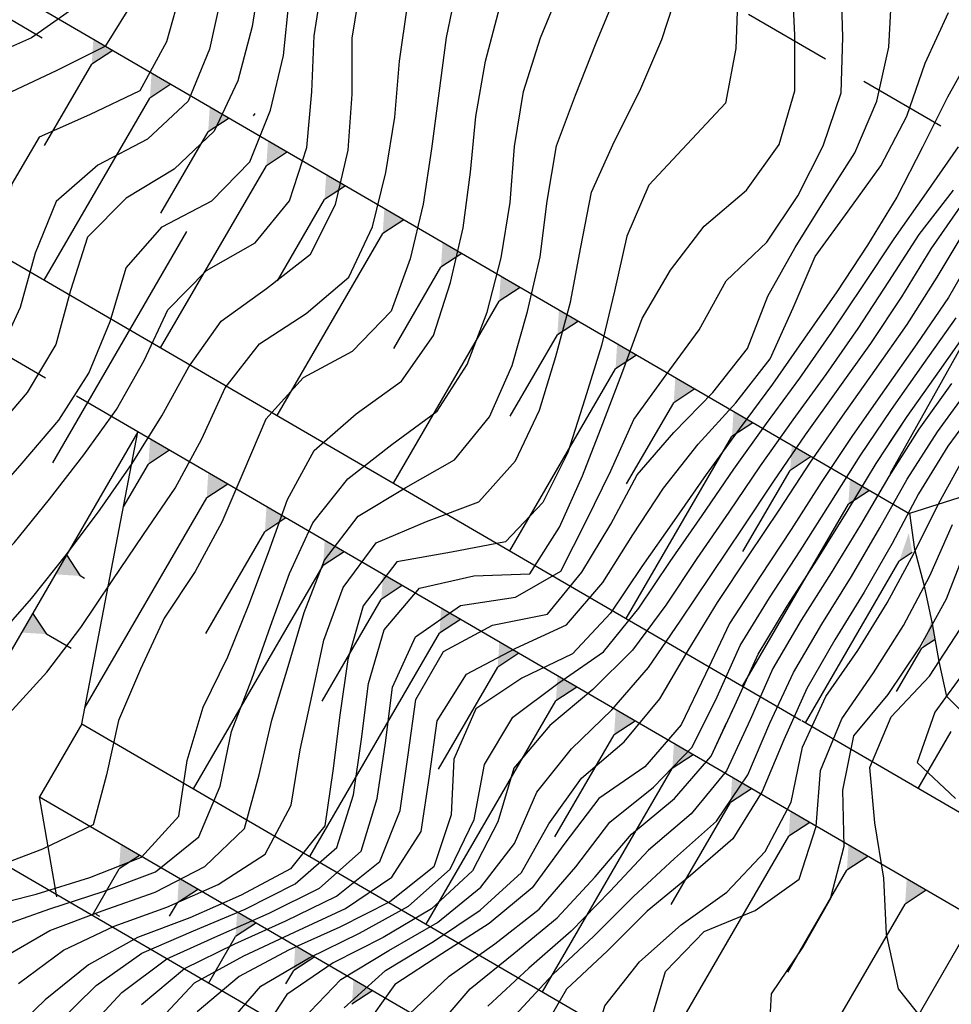
# Model space of a CAD drawing. Extents: x 234000 to 237017, y 8079320 to 8081400.
# Drawn here: x 235414 to 235447, y 8080319 to 8080354 of the extents above; entities that cross this region are included whole.
import ezdxf

# ---------------------------------------------------------------- set-up
doc = ezdxf.new("R2010")
doc.units = 0
for name, pattern in [('DASHDOT', [25.4, 12.7, -6.35, 0, -6.35]), ('DASHED2', [9.525, 6.35, -3.175]), ('DIVIDEX2', [2.5, 1, -0.5, 0, -0.5, 0, -0.5])]:
    doc.linetypes.add(name, pattern=pattern)
for name, color, linetype in [('CURVA_INTERMEDIARIA', 253, 'CONTINUOUS'), ('CURVA_MESTRA', 250, 'CONTINUOUS'), ('EIXO', 7, 'DASHDOT'), ('ESCAVACAO', 7, 'DIVIDEX2'), ('GER-TALUDES', 7, 'CONTINUOUS'), ('OBRAS', 7, 'CONTINUOUS')]:
    doc.layers.add(name, color=color, linetype=linetype)

msp = doc.modelspace()

# ---------------------------------------------------------------- linework, layer by layer
at = {"layer": 'CURVA_INTERMEDIARIA'}
for points in [[(235396.895, 8080321.908, 798), (235398.725, 8080322.713, 798), (235400.452, 8080323.721, 798), (235402.092, 8080324.865, 798), (235403.736, 8080326.005, 798), (235405.405, 8080327.106, 798), (235407.067, 8080328.218, 798), (235408.559, 8080329.537, 798), (235409.812, 8080331.092, 798), (235411.129, 8080332.592, 798), (235412.573, 8080333.973, 798), (235413.963, 8080335.411, 798), (235415.222, 8080336.965, 798), (235416.453, 8080338.541, 798), (235417.621, 8080340.163, 798), (235418.599, 8080341.905, 798), (235419.443, 8080343.714, 798), (235420.82, 8080345.11, 798), (235422.555, 8080346.101, 798), (235423.784, 8080347.595, 798), (235424.397, 8080349.489, 798), (235424.576, 8080351.477, 798), (235424.668, 8080353.474, 798), (235424.969, 8080355.451, 798)], [(235396.895, 8080321.908, 798), (235398.725, 8080322.713, 798), (235400.452, 8080323.721, 798), (235402.092, 8080324.865, 798), (235403.736, 8080326.005, 798), (235405.405, 8080327.106, 798), (235407.067, 8080328.218, 798), (235408.559, 8080329.537, 798), (235409.812, 8080331.092, 798), (235411.129, 8080332.592, 798), (235412.573, 8080333.973, 798), (235413.963, 8080335.411, 798), (235415.222, 8080336.965, 798), (235416.453, 8080338.541, 798), (235417.621, 8080340.163, 798), (235418.599, 8080341.905, 798), (235419.443, 8080343.714, 798), (235420.82, 8080345.11, 798), (235422.555, 8080346.101, 798), (235423.784, 8080347.595, 798), (235424.397, 8080349.489, 798), (235424.576, 8080351.477, 798), (235424.668, 8080353.474, 798), (235424.969, 8080355.451, 798)], [(235413.261, 8080331.929, 797), (235414.59, 8080333.422, 797), (235415.833, 8080334.989, 797), (235417.029, 8080336.592, 797), (235418.17, 8080338.234, 797), (235419.227, 8080339.93, 797), (235420.191, 8080341.682, 797), (235421.35, 8080343.305, 797), (235422.959, 8080344.473, 797), (235424.53, 8080345.693, 797), (235425.42, 8080347.46, 797), (235425.881, 8080349.403, 797), (235426.017, 8080351.39, 797), (235426.019, 8080353.39, 797), (235426.334, 8080355.363, 797)], [(235413.261, 8080331.929, 797), (235414.59, 8080333.422, 797), (235415.833, 8080334.989, 797), (235417.029, 8080336.592, 797), (235418.17, 8080338.234, 797), (235419.227, 8080339.93, 797), (235420.191, 8080341.682, 797), (235421.35, 8080343.305, 797), (235422.959, 8080344.473, 797), (235424.53, 8080345.693, 797), (235425.42, 8080347.46, 797), (235425.881, 8080349.403, 797), (235426.017, 8080351.39, 797), (235426.019, 8080353.39, 797), (235426.334, 8080355.363, 797)], [(235415.463, 8080318.237, 789), (235416.891, 8080319.634, 789), (235418.52, 8080320.789, 789), (235420.356, 8080321.579, 789), (235422.199, 8080322.356, 789), (235423.982, 8080323.261, 789), (235425.476, 8080324.555, 789), (235426.07, 8080326.428, 789), (235426.349, 8080328.409, 789), (235426.603, 8080330.393, 789), (235427.156, 8080332.304, 789), (235428.424, 8080333.79, 789), (235430.355, 8080334.238, 789), (235432.351, 8080334.302, 789), (235433.406, 8080335.972, 789), (235434.235, 8080337.792, 789), (235434.954, 8080339.657, 789), (235435.667, 8080341.525, 789), (235436.357, 8080343.398, 789), (235437.371, 8080345.122, 789), (235438.567, 8080346.689, 789), (235440.081, 8080347.98, 789), (235441.238, 8080349.602, 789), (235441.801, 8080351.509, 789), (235441.8, 8080353.499, 789), (235441.7, 8080355.496, 789)], [(235415.463, 8080318.237, 789), (235416.891, 8080319.634, 789), (235418.52, 8080320.789, 789), (235420.356, 8080321.579, 789), (235422.199, 8080322.356, 789), (235423.982, 8080323.261, 789), (235425.476, 8080324.555, 789), (235426.07, 8080326.428, 789), (235426.349, 8080328.409, 789), (235426.603, 8080330.393, 789), (235427.156, 8080332.304, 789), (235428.424, 8080333.79, 789), (235430.355, 8080334.238, 789), (235432.351, 8080334.302, 789), (235433.406, 8080335.972, 789), (235434.235, 8080337.792, 789), (235434.954, 8080339.657, 789), (235435.667, 8080341.525, 789), (235436.357, 8080343.398, 789), (235437.371, 8080345.122, 789), (235438.567, 8080346.689, 789), (235440.081, 8080347.98, 789), (235441.238, 8080349.602, 789), (235441.801, 8080351.509, 789), (235441.8, 8080353.499, 789), (235441.7, 8080355.496, 789)], [(235416.449, 8080317.928, 788), (235417.812, 8080319.386, 788), (235419.409, 8080320.579, 788), (235421.229, 8080321.407, 788), (235423.062, 8080322.207, 788), (235424.848, 8080323.106, 788), (235426.34, 8080324.416, 788), (235426.914, 8080326.301, 788), (235427.208, 8080328.279, 788), (235427.461, 8080330.262, 788), (235428.279, 8080332.061, 788), (235429.877, 8080333.179, 788), (235431.842, 8080333.468, 788), (235433.457, 8080334.4, 788), (235434.36, 8080336.183, 788), (235435.244, 8080337.977, 788), (235436.055, 8080339.804, 788), (235437.217, 8080341.391, 788), (235438.394, 8080343, 788), (235439.351, 8080344.748, 788), (235440.806, 8080346.119, 788), (235441.912, 8080347.776, 788), (235442.81, 8080349.558, 788), (235443.458, 8080351.438, 788), (235443.508, 8080353.424, 788), (235443.45, 8080355.421, 788)], [(235416.449, 8080317.928, 788), (235417.812, 8080319.386, 788), (235419.409, 8080320.579, 788), (235421.229, 8080321.407, 788), (235423.062, 8080322.207, 788), (235424.848, 8080323.106, 788), (235426.34, 8080324.416, 788), (235426.914, 8080326.301, 788), (235427.208, 8080328.279, 788), (235427.461, 8080330.262, 788), (235428.279, 8080332.061, 788), (235429.877, 8080333.179, 788), (235431.842, 8080333.468, 788), (235433.457, 8080334.4, 788), (235434.36, 8080336.183, 788), (235435.244, 8080337.977, 788), (235436.055, 8080339.804, 788), (235437.217, 8080341.391, 788), (235438.394, 8080343, 788), (235439.351, 8080344.748, 788), (235440.806, 8080346.119, 788), (235441.912, 8080347.776, 788), (235442.81, 8080349.558, 788), (235443.458, 8080351.438, 788), (235443.508, 8080353.424, 788), (235443.45, 8080355.421, 788)], [(235419.935, 8080355.176, 802), (235419.403, 8080353.257, 802), (235418.448, 8080351.518, 802), (235416.656, 8080350.658, 802), (235414.864, 8080349.858, 802), (235413.883, 8080348.204, 802), (235413.525, 8080346.236, 802), (235412.739, 8080344.4, 802), (235411.693, 8080342.709, 802), (235410.409, 8080341.177, 802), (235409.1, 8080339.666, 802), (235407.755, 8080338.19, 802), (235406.188, 8080336.952, 802), (235404.502, 8080335.876, 802), (235402.824, 8080334.789, 802), (235401.229, 8080333.583, 802), (235399.694, 8080332.302, 802), (235398.114, 8080331.08, 802), (235396.382, 8080330.091, 802)], [(235419.935, 8080355.176, 802), (235419.403, 8080353.257, 802), (235418.448, 8080351.518, 802), (235416.656, 8080350.658, 802), (235414.864, 8080349.858, 802), (235413.883, 8080348.204, 802), (235413.525, 8080346.236, 802), (235412.739, 8080344.4, 802), (235411.693, 8080342.709, 802), (235410.409, 8080341.177, 802), (235409.1, 8080339.666, 802), (235407.755, 8080338.19, 802), (235406.188, 8080336.952, 802), (235404.502, 8080335.876, 802), (235402.824, 8080334.789, 802), (235401.229, 8080333.583, 802), (235399.694, 8080332.302, 802), (235398.114, 8080331.08, 802), (235396.382, 8080330.091, 802)], [(235413.356, 8080321.701, 793), (235415.236, 8080322.37, 793), (235417.141, 8080322.981, 793), (235419.009, 8080323.683, 793), (235420.549, 8080324.933, 793), (235421.317, 8080326.736, 793), (235421.719, 8080328.688, 793), (235422.436, 8080330.554, 793), (235423.101, 8080332.44, 793), (235423.788, 8080334.318, 793), (235424.615, 8080336.122, 793), (235425.86, 8080337.686, 793), (235427.433, 8080338.913, 793), (235429.045, 8080340.095, 793), (235430.122, 8080341.76, 793), (235430.834, 8080343.626, 793), (235431.331, 8080345.563, 793), (235431.653, 8080347.532, 793), (235431.804, 8080349.526, 793), (235432.132, 8080351.496, 793), (235432.731, 8080353.402, 793), (235433.492, 8080355.251, 793)], [(235413.356, 8080321.701, 793), (235415.236, 8080322.37, 793), (235417.141, 8080322.981, 793), (235419.009, 8080323.683, 793), (235420.549, 8080324.933, 793), (235421.317, 8080326.736, 793), (235421.719, 8080328.688, 793), (235422.436, 8080330.554, 793), (235423.101, 8080332.44, 793), (235423.788, 8080334.318, 793), (235424.615, 8080336.122, 793), (235425.86, 8080337.686, 793), (235427.433, 8080338.913, 793), (235429.045, 8080340.095, 793), (235430.122, 8080341.76, 793), (235430.834, 8080343.626, 793), (235431.331, 8080345.563, 793), (235431.653, 8080347.532, 793), (235431.804, 8080349.526, 793), (235432.132, 8080351.496, 793), (235432.731, 8080353.402, 793), (235433.492, 8080355.251, 793)], [(235413.516, 8080320.594, 792), (235415.234, 8080321.598, 792), (235417.108, 8080322.295, 792), (235418.994, 8080322.96, 792), (235420.761, 8080323.873, 792), (235422.177, 8080325.229, 792), (235422.704, 8080327.146, 792), (235423.155, 8080329.09, 792), (235423.733, 8080331.005, 792), (235424.302, 8080332.921, 792), (235425.028, 8080334.785, 792), (235426.232, 8080336.363, 792), (235427.931, 8080337.383, 792), (235429.672, 8080338.366, 792), (235430.914, 8080339.902, 792), (235431.719, 8080341.73, 792), (235432.275, 8080343.651, 792), (235432.719, 8080345.599, 792), (235432.971, 8080347.583, 792), (235433.304, 8080349.554, 792), (235433.981, 8080351.358, 792), (235434.712, 8080353.219, 792), (235435.477, 8080355.067, 792)], [(235413.516, 8080320.594, 792), (235415.234, 8080321.598, 792), (235417.108, 8080322.295, 792), (235418.994, 8080322.96, 792), (235420.761, 8080323.873, 792), (235422.177, 8080325.229, 792), (235422.704, 8080327.146, 792), (235423.155, 8080329.09, 792), (235423.733, 8080331.005, 792), (235424.302, 8080332.921, 792), (235425.028, 8080334.785, 792), (235426.232, 8080336.363, 792), (235427.931, 8080337.383, 792), (235429.672, 8080338.366, 792), (235430.914, 8080339.902, 792), (235431.719, 8080341.73, 792), (235432.275, 8080343.651, 792), (235432.719, 8080345.599, 792), (235432.971, 8080347.583, 792), (235433.304, 8080349.554, 792), (235433.981, 8080351.358, 792), (235434.712, 8080353.219, 792), (235435.477, 8080355.067, 792)], [(235414.12, 8080319.71, 791), (235415.728, 8080320.889, 791), (235417.531, 8080321.746, 791), (235419.412, 8080322.428, 791), (235421.242, 8080323.229, 791), (235422.919, 8080324.309, 791), (235423.849, 8080326.062, 791), (235424.164, 8080328.032, 791), (235424.591, 8080329.986, 791), (235425.014, 8080331.94, 791), (235425.699, 8080333.813, 791), (235426.874, 8080335.409, 791), (235428.673, 8080336.172, 791), (235430.539, 8080336.869, 791), (235431.844, 8080338.333, 791), (235432.697, 8080340.137, 791), (235433.283, 8080342.048, 791), (235433.807, 8080343.978, 791), (235434.166, 8080345.944, 791), (235434.549, 8080347.907, 791), (235435.371, 8080349.726, 791), (235436.269, 8080351.511, 791), (235437.059, 8080353.344, 791), (235437.674, 8080355.246, 791)], [(235414.12, 8080319.71, 791), (235415.728, 8080320.889, 791), (235417.531, 8080321.746, 791), (235419.412, 8080322.428, 791), (235421.242, 8080323.229, 791), (235422.919, 8080324.309, 791), (235423.849, 8080326.062, 791), (235424.164, 8080328.032, 791), (235424.591, 8080329.986, 791), (235425.014, 8080331.94, 791), (235425.699, 8080333.813, 791), (235426.874, 8080335.409, 791), (235428.673, 8080336.172, 791), (235430.539, 8080336.869, 791), (235431.844, 8080338.333, 791), (235432.697, 8080340.137, 791), (235433.283, 8080342.048, 791), (235433.807, 8080343.978, 791), (235434.166, 8080345.944, 791), (235434.549, 8080347.907, 791), (235435.371, 8080349.726, 791), (235436.269, 8080351.511, 791), (235437.059, 8080353.344, 791), (235437.674, 8080355.246, 791)], [(235418.513, 8080318.955, 787), (235420.037, 8080320.237, 787), (235421.831, 8080321.12, 787), (235423.657, 8080321.937, 787), (235425.454, 8080322.814, 787), (235427.009, 8080324.052, 787), (235427.735, 8080325.871, 787), (235428.014, 8080327.849, 787), (235428.286, 8080329.824, 787), (235429.272, 8080331.537, 787), (235431.023, 8080332.47, 787), (235432.98, 8080332.87, 787), (235434.202, 8080334.363, 787), (235435.243, 8080336.069, 787), (235436.175, 8080337.837, 787), (235437.485, 8080339.339, 787), (235438.882, 8080340.77, 787), (235440.107, 8080342.333, 787), (235440.833, 8080344.195, 787), (235441.809, 8080345.929, 787), (235442.869, 8080347.625, 787), (235443.945, 8080349.31, 787), (235444.718, 8080351.143, 787), (235445.15, 8080353.075, 787), (235445.257, 8080355.07, 787)], [(235418.513, 8080318.955, 787), (235420.037, 8080320.237, 787), (235421.831, 8080321.12, 787), (235423.657, 8080321.937, 787), (235425.454, 8080322.814, 787), (235427.009, 8080324.052, 787), (235427.735, 8080325.871, 787), (235428.014, 8080327.849, 787), (235428.286, 8080329.824, 787), (235429.272, 8080331.537, 787), (235431.023, 8080332.47, 787), (235432.98, 8080332.87, 787), (235434.202, 8080334.363, 787), (235435.243, 8080336.069, 787), (235436.175, 8080337.837, 787), (235437.485, 8080339.339, 787), (235438.882, 8080340.77, 787), (235440.107, 8080342.333, 787), (235440.833, 8080344.195, 787), (235441.809, 8080345.929, 787), (235442.869, 8080347.625, 787), (235443.945, 8080349.31, 787), (235444.718, 8080351.143, 787), (235445.15, 8080353.075, 787), (235445.257, 8080355.07, 787)], [(235395.737, 8080331.421, 803), (235397.457, 8080332.423, 803), (235398.95, 8080333.753, 803), (235400.434, 8080335.093, 803), (235402.093, 8080336.209, 803), (235403.778, 8080337.285, 803), (235405.398, 8080338.457, 803), (235406.892, 8080339.779, 803), (235408.227, 8080341.268, 803), (235409.609, 8080342.709, 803), (235410.974, 8080344.169, 803), (235412.057, 8080345.846, 803), (235412.394, 8080347.78, 803), (235412.69, 8080349.724, 803), (235413.686, 8080351.395, 803), (235415.481, 8080352.242, 803), (235417.237, 8080353.123, 803), (235418.265, 8080354.794, 803)], [(235395.737, 8080331.421, 803), (235397.457, 8080332.423, 803), (235398.95, 8080333.753, 803), (235400.434, 8080335.093, 803), (235402.093, 8080336.209, 803), (235403.778, 8080337.285, 803), (235405.398, 8080338.457, 803), (235406.892, 8080339.779, 803), (235408.227, 8080341.268, 803), (235409.609, 8080342.709, 803), (235410.974, 8080344.169, 803), (235412.057, 8080345.846, 803), (235412.394, 8080347.78, 803), (235412.69, 8080349.724, 803), (235413.686, 8080351.395, 803), (235415.481, 8080352.242, 803), (235417.237, 8080353.123, 803), (235418.265, 8080354.794, 803)], [(235395.788, 8080323.158, 799), (235397.556, 8080324.09, 799), (235399.198, 8080325.232, 799), (235400.838, 8080326.376, 799), (235402.502, 8080327.485, 799), (235404.13, 8080328.645, 799), (235405.665, 8080329.926, 799), (235407.042, 8080331.375, 799), (235408.454, 8080332.789, 799), (235410.008, 8080334.042, 799), (235411.541, 8080335.322, 799), (235412.94, 8080336.75, 799), (235414.259, 8080338.252, 799), (235415.556, 8080339.775, 799), (235416.636, 8080341.453, 799), (235417.385, 8080343.297, 799), (235417.966, 8080345.204, 799), (235419.242, 8080346.671, 799), (235421.013, 8080347.6, 799), (235422.371, 8080348.981, 799), (235423.106, 8080350.824, 799), (235423.57, 8080352.769, 799), (235423.772, 8080354.752, 799)], [(235395.788, 8080323.158, 799), (235397.556, 8080324.09, 799), (235399.198, 8080325.232, 799), (235400.838, 8080326.376, 799), (235402.502, 8080327.485, 799), (235404.13, 8080328.645, 799), (235405.665, 8080329.926, 799), (235407.042, 8080331.375, 799), (235408.454, 8080332.789, 799), (235410.008, 8080334.042, 799), (235411.541, 8080335.322, 799), (235412.94, 8080336.75, 799), (235414.259, 8080338.252, 799), (235415.556, 8080339.775, 799), (235416.636, 8080341.453, 799), (235417.385, 8080343.297, 799), (235417.966, 8080345.204, 799), (235419.242, 8080346.671, 799), (235421.013, 8080347.6, 799), (235422.371, 8080348.981, 799), (235423.106, 8080350.824, 799), (235423.57, 8080352.769, 799), (235423.772, 8080354.752, 799)], [(235421.356, 8080354.944, 801), (235420.927, 8080352.994, 801), (235420.169, 8080351.149, 801), (235418.718, 8080349.791, 801), (235416.956, 8080348.868, 801), (235415.464, 8080347.574, 801), (235414.717, 8080345.725, 801), (235414.18, 8080343.799, 801), (235413.341, 8080341.989, 801), (235412.06, 8080340.454, 801), (235410.742, 8080338.949, 801), (235409.428, 8080337.445, 801), (235407.835, 8080336.235, 801), (235406.163, 8080335.138, 801), (235404.501, 8080334.028, 801), (235402.906, 8080332.824, 801), (235401.404, 8080331.503, 801), (235399.82, 8080330.282, 801), (235398.148, 8080329.189, 801), (235396.379, 8080328.263, 801)], [(235421.356, 8080354.944, 801), (235420.927, 8080352.994, 801), (235420.169, 8080351.149, 801), (235418.718, 8080349.791, 801), (235416.956, 8080348.868, 801), (235415.464, 8080347.574, 801), (235414.717, 8080345.725, 801), (235414.18, 8080343.799, 801), (235413.341, 8080341.989, 801), (235412.06, 8080340.454, 801), (235410.742, 8080338.949, 801), (235409.428, 8080337.445, 801), (235407.835, 8080336.235, 801), (235406.163, 8080335.138, 801), (235404.501, 8080334.028, 801), (235402.906, 8080332.824, 801), (235401.404, 8080331.503, 801), (235399.82, 8080330.282, 801), (235398.148, 8080329.189, 801), (235396.379, 8080328.263, 801)], [(235416.18, 8080354.518, 804), (235414.588, 8080353.398, 804), (235412.758, 8080352.592, 804), (235412.03, 8080350.805, 804), (235411.443, 8080348.893, 804), (235410.875, 8080346.976, 804), (235409.974, 8080345.207, 804), (235408.563, 8080343.807, 804), (235407.105, 8080342.44, 804), (235405.717, 8080341, 804), (235404.208, 8080339.696, 804), (235402.58, 8080338.537, 804), (235400.866, 8080337.509, 804), (235399.207, 8080336.395, 804), (235397.74, 8080335.04, 804), (235396.226, 8080333.736, 804)], [(235408.497, 8080318.404, 794), (235409.825, 8080319.898, 794), (235411.179, 8080321.37, 794), (235412.813, 8080322.402, 794), (235414.751, 8080322.889, 794), (235416.66, 8080323.485, 794), (235418.511, 8080324.211, 794), (235419.833, 8080325.674, 794), (235420.137, 8080327.65, 794), (235420.704, 8080329.548, 794), (235421.583, 8080331.343, 794), (235422.33, 8080333.199, 794), (235423.041, 8080335.067, 794), (235423.707, 8080336.953, 794), (235424.659, 8080338.698, 794), (235426.163, 8080340.003, 794), (235427.773, 8080341.164, 794), (235428.916, 8080342.79, 794), (235429.526, 8080344.683, 794), (235429.972, 8080346.633, 794), (235430.243, 8080348.612, 794), (235430.428, 8080350.603, 794), (235430.767, 8080352.573, 794), (235431.284, 8080354.502, 794)], [(235408.497, 8080318.404, 794), (235409.825, 8080319.898, 794), (235411.179, 8080321.37, 794), (235412.813, 8080322.402, 794), (235414.751, 8080322.889, 794), (235416.66, 8080323.485, 794), (235418.511, 8080324.211, 794), (235419.833, 8080325.674, 794), (235420.137, 8080327.65, 794), (235420.704, 8080329.548, 794), (235421.583, 8080331.343, 794), (235422.33, 8080333.199, 794), (235423.041, 8080335.067, 794), (235423.707, 8080336.953, 794), (235424.659, 8080338.698, 794), (235426.163, 8080340.003, 794), (235427.773, 8080341.164, 794), (235428.916, 8080342.79, 794), (235429.526, 8080344.683, 794), (235429.972, 8080346.633, 794), (235430.243, 8080348.612, 794), (235430.428, 8080350.603, 794), (235430.767, 8080352.573, 794), (235431.284, 8080354.502, 794)], [(235413.788, 8080329.325, 796), (235415.135, 8080330.801, 796), (235416.343, 8080332.389, 796), (235417.457, 8080334.05, 796), (235418.579, 8080335.705, 796), (235419.705, 8080337.358, 796), (235420.654, 8080339.117, 796), (235421.492, 8080340.932, 796), (235422.709, 8080342.494, 796), (235424.383, 8080343.58, 796), (235425.905, 8080344.874, 796), (235426.745, 8080346.667, 796), (235427.216, 8080348.609, 796), (235427.544, 8080350.581, 796), (235427.709, 8080352.574, 796), (235427.992, 8080354.552, 796)], [(235413.788, 8080329.325, 796), (235415.135, 8080330.801, 796), (235416.343, 8080332.389, 796), (235417.457, 8080334.05, 796), (235418.579, 8080335.705, 796), (235419.705, 8080337.358, 796), (235420.654, 8080339.117, 796), (235421.492, 8080340.932, 796), (235422.709, 8080342.494, 796), (235424.383, 8080343.58, 796), (235425.905, 8080344.874, 796), (235426.745, 8080346.667, 796), (235427.216, 8080348.609, 796), (235427.544, 8080350.581, 796), (235427.709, 8080352.574, 796), (235427.992, 8080354.552, 796)], [(235419.036, 8080318.273, 786), (235420.399, 8080319.735, 786), (235422.156, 8080320.688, 786), (235423.965, 8080321.54, 786), (235425.78, 8080322.381, 786), (235427.432, 8080323.489, 786), (235428.478, 8080325.124, 786), (235428.78, 8080327.095, 786), (235429.047, 8080329.069, 786), (235430.096, 8080330.724, 786), (235431.856, 8080331.651, 786), (235433.658, 8080332.489, 786), (235434.955, 8080333.999, 786), (235436.025, 8080335.688, 786), (235437.114, 8080337.36, 786), (235438.357, 8080338.92, 786), (235439.701, 8080340.4, 786), (235440.923, 8080341.96, 786), (235441.743, 8080343.781, 786), (235442.529, 8080345.608, 786), (235443.699, 8080347.228, 786), (235444.869, 8080348.847, 786), (235445.796, 8080350.613, 786), (235446.445, 8080352.499, 786), (235447.273, 8080354.304, 786)], [(235419.036, 8080318.273, 786), (235420.399, 8080319.735, 786), (235422.156, 8080320.688, 786), (235423.965, 8080321.54, 786), (235425.78, 8080322.381, 786), (235427.432, 8080323.489, 786), (235428.478, 8080325.124, 786), (235428.78, 8080327.095, 786), (235429.047, 8080329.069, 786), (235430.096, 8080330.724, 786), (235431.856, 8080331.651, 786), (235433.658, 8080332.489, 786), (235434.955, 8080333.999, 786), (235436.025, 8080335.688, 786), (235437.114, 8080337.36, 786), (235438.357, 8080338.92, 786), (235439.701, 8080340.4, 786), (235440.923, 8080341.96, 786), (235441.743, 8080343.781, 786), (235442.529, 8080345.608, 786), (235443.699, 8080347.228, 786), (235444.869, 8080348.847, 786), (235445.796, 8080350.613, 786), (235446.445, 8080352.499, 786), (235447.273, 8080354.304, 786)], [(235421.462, 8080318.116, 784), (235422.759, 8080319.609, 784), (235424.483, 8080320.619, 784), (235426.278, 8080321.497, 784), (235428.027, 8080322.461, 784), (235429.513, 8080323.779, 784), (235430.368, 8080325.546, 784), (235430.735, 8080327.506, 784), (235431.748, 8080329.198, 784), (235433.348, 8080330.39, 784), (235434.983, 8080331.529, 784), (235436.243, 8080333.08, 784), (235437.352, 8080334.744, 784), (235438.494, 8080336.386, 784), (235439.628, 8080338.034, 784), (235440.794, 8080339.659, 784), (235441.977, 8080341.271, 784), (235443.121, 8080342.911, 784), (235444.236, 8080344.572, 784), (235445.336, 8080346.242, 784), (235446.489, 8080347.876, 784), (235447.631, 8080349.516, 784)], [(235421.462, 8080318.116, 784), (235422.759, 8080319.609, 784), (235424.483, 8080320.619, 784), (235426.278, 8080321.497, 784), (235428.027, 8080322.461, 784), (235429.513, 8080323.779, 784), (235430.368, 8080325.546, 784), (235430.735, 8080327.506, 784), (235431.748, 8080329.198, 784), (235433.348, 8080330.39, 784), (235434.983, 8080331.529, 784), (235436.243, 8080333.08, 784), (235437.352, 8080334.744, 784), (235438.494, 8080336.386, 784), (235439.628, 8080338.034, 784), (235440.794, 8080339.659, 784), (235441.977, 8080341.271, 784), (235443.121, 8080342.911, 784), (235444.236, 8080344.572, 784), (235445.336, 8080346.242, 784), (235446.489, 8080347.876, 784), (235447.631, 8080349.516, 784)], [(235447.45, 8080347.972, 783), (235446.224, 8080346.397, 783), (235445.134, 8080344.72, 783), (235444.046, 8080343.042, 783), (235442.9, 8080341.403, 783), (235441.724, 8080339.786, 783), (235440.565, 8080338.156, 783), (235439.445, 8080336.499, 783), (235438.309, 8080334.853, 783), (235437.203, 8080333.186, 783), (235436.016, 8080331.578, 783), (235434.599, 8080330.186, 783), (235433.068, 8080328.9, 783), (235431.787, 8080327.375, 783), (235431.21, 8080325.464, 783), (235430.305, 8080323.715, 783), (235428.842, 8080322.361, 783), (235427.118, 8080321.35, 783), (235425.336, 8080320.443, 783), (235423.69, 8080319.316, 783), (235422.602, 8080317.667, 783)], [(235447.45, 8080347.972, 783), (235446.224, 8080346.397, 783), (235445.134, 8080344.72, 783), (235444.046, 8080343.042, 783), (235442.9, 8080341.403, 783), (235441.724, 8080339.786, 783), (235440.565, 8080338.156, 783), (235439.445, 8080336.499, 783), (235438.309, 8080334.853, 783), (235437.203, 8080333.186, 783), (235436.016, 8080331.578, 783), (235434.599, 8080330.186, 783), (235433.068, 8080328.9, 783), (235431.787, 8080327.375, 783), (235431.21, 8080325.464, 783), (235430.305, 8080323.715, 783), (235428.842, 8080322.361, 783), (235427.118, 8080321.35, 783), (235425.336, 8080320.443, 783), (235423.69, 8080319.316, 783), (235422.602, 8080317.667, 783)], [(235424.247, 8080318.424, 782), (235425.614, 8080319.848, 782), (235427.327, 8080320.878, 782), (235429.06, 8080321.875, 782), (235430.604, 8080323.139, 782), (235431.811, 8080324.691, 782), (235432.603, 8080326.521, 782), (235433.84, 8080328.072, 782), (235435.277, 8080329.463, 782), (235436.589, 8080330.967, 782), (235437.718, 8080332.618, 782), (235438.826, 8080334.283, 782), (235439.944, 8080335.941, 782), (235441.053, 8080337.605, 782), (235442.181, 8080339.257, 782), (235443.347, 8080340.882, 782), (235444.504, 8080342.514, 782), (235445.618, 8080344.174, 782), (235446.659, 8080345.881, 782), (235447.804, 8080347.521, 782)], [(235424.247, 8080318.424, 782), (235425.614, 8080319.848, 782), (235427.327, 8080320.878, 782), (235429.06, 8080321.875, 782), (235430.604, 8080323.139, 782), (235431.811, 8080324.691, 782), (235432.603, 8080326.521, 782), (235433.84, 8080328.072, 782), (235435.277, 8080329.463, 782), (235436.589, 8080330.967, 782), (235437.718, 8080332.618, 782), (235438.826, 8080334.283, 782), (235439.944, 8080335.941, 782), (235441.053, 8080337.605, 782), (235442.181, 8080339.257, 782), (235443.347, 8080340.882, 782), (235444.504, 8080342.514, 782), (235445.618, 8080344.174, 782), (235446.659, 8080345.881, 782), (235447.804, 8080347.521, 782)], [(235425.736, 8080318.839, 781), (235427.208, 8080320.171, 781), (235428.922, 8080321.201, 781), (235430.581, 8080322.314, 781), (235432.051, 8080323.663, 781), (235433.035, 8080325.397, 781), (235434.198, 8080327.018, 781), (235435.715, 8080328.313, 781), (235436.988, 8080329.847, 781), (235438.001, 8080331.571, 781), (235439.045, 8080333.276, 781), (235440.147, 8080334.945, 781), (235441.264, 8080336.603, 781), (235442.359, 8080338.277, 781), (235443.497, 8080339.921, 781), (235444.653, 8080341.554, 781), (235445.808, 8080343.187, 781), (235446.878, 8080344.875, 781), (235447.905, 8080346.591, 781)], [(235425.736, 8080318.839, 781), (235427.208, 8080320.171, 781), (235428.922, 8080321.201, 781), (235430.581, 8080322.314, 781), (235432.051, 8080323.663, 781), (235433.035, 8080325.397, 781), (235434.198, 8080327.018, 781), (235435.715, 8080328.313, 781), (235436.988, 8080329.847, 781), (235438.001, 8080331.571, 781), (235439.045, 8080333.276, 781), (235440.147, 8080334.945, 781), (235441.264, 8080336.603, 781), (235442.359, 8080338.277, 781), (235443.497, 8080339.921, 781), (235444.653, 8080341.554, 781), (235445.808, 8080343.187, 781), (235446.878, 8080344.875, 781), (235447.905, 8080346.591, 781)], [(235445.206, 8080337.892, -3044.087), (235449.13, 8080344.891, 778)], [(235425.93, 8080313.181, 779), (235427.068, 8080314.82, 779), (235427.531, 8080316.739, 779), (235428.049, 8080318.616, 779), (235429.476, 8080319.966, 779), (235431.107, 8080321.124, 779), (235432.68, 8080322.359, 779), (235433.997, 8080323.861, 779), (235435.199, 8080325.454, 779), (235436.756, 8080326.701, 779), (235438.145, 8080328.132, 779), (235439.029, 8080329.923, 779), (235439.853, 8080331.745, 779), (235440.892, 8080333.453, 779), (235441.985, 8080335.127, 779), (235443.065, 8080336.811, 779), (235444.126, 8080338.506, 779), (235445.247, 8080340.162, 779), (235446.4, 8080341.796, 779), (235447.551, 8080343.431, 779)], [(235425.93, 8080313.181, 779), (235427.068, 8080314.82, 779), (235427.531, 8080316.739, 779), (235428.049, 8080318.616, 779), (235429.476, 8080319.966, 779), (235431.107, 8080321.124, 779), (235432.68, 8080322.359, 779), (235433.997, 8080323.861, 779), (235435.199, 8080325.454, 779), (235436.756, 8080326.701, 779), (235438.145, 8080328.132, 779), (235439.029, 8080329.923, 779), (235439.853, 8080331.745, 779), (235440.892, 8080333.453, 779), (235441.985, 8080335.127, 779), (235443.065, 8080336.811, 779), (235444.126, 8080338.506, 779), (235445.247, 8080340.162, 779), (235446.4, 8080341.796, 779), (235447.551, 8080343.431, 779)], [(235445.168, 8080338.946, 778), (235445.801, 8080339.905, 778), (235446.959, 8080341.536, 778), (235448.109, 8080343.172, 778), (235448.296, 8080343.487, 778)], [(235428.941, 8080318.018, 778), (235430.231, 8080319.52, 778), (235431.784, 8080320.774, 778), (235433.331, 8080322.04, 778), (235434.681, 8080323.512, 778), (235435.977, 8080325.029, 778), (235437.516, 8080326.302, 778), (235438.812, 8080327.809, 778), (235439.659, 8080329.617, 778), (235440.491, 8080331.435, 778), (235441.523, 8080333.148, 778), (235442.606, 8080334.829, 778), (235443.664, 8080336.526, 778), (235444.7, 8080338.237, 778), (235445.801, 8080339.905, 778), (235446.959, 8080341.536, 778), (235448.109, 8080343.172, 778)], [(235447.384, 8080341.088, 777), (235446.226, 8080339.458, 777), (235445.149, 8080337.774, 777), (235444.144, 8080336.045, 777), (235443.101, 8080334.339, 777), (235442.03, 8080332.649, 777), (235441.018, 8080330.925, 777), (235440.204, 8080329.099, 777), (235439.366, 8080327.286, 777), (235438.108, 8080325.747, 777), (235436.587, 8080324.451, 777), (235435.217, 8080322.997, 777), (235433.823, 8080321.565, 777), (235432.311, 8080320.257, 777), (235430.853, 8080318.9, 777)], [(235447.384, 8080341.088, 777), (235446.226, 8080339.458, 777), (235445.149, 8080337.774, 777), (235444.144, 8080336.045, 777), (235443.101, 8080334.339, 777), (235442.03, 8080332.649, 777), (235441.018, 8080330.925, 777), (235440.204, 8080329.099, 777), (235439.366, 8080327.286, 777), (235438.108, 8080325.747, 777), (235436.587, 8080324.451, 777), (235435.217, 8080322.997, 777), (235433.823, 8080321.565, 777), (235432.311, 8080320.257, 777), (235430.853, 8080318.9, 777)], [(235431.813, 8080318.563, 776), (235433.175, 8080320.026, 776), (235434.639, 8080321.388, 776), (235436.044, 8080322.811, 776), (235437.516, 8080324.163, 776), (235439.013, 8080325.486, 776), (235440.121, 8080327.14, 776), (235440.907, 8080328.977, 776), (235441.747, 8080330.79, 776), (235442.763, 8080332.512, 776), (235443.823, 8080334.208, 776), (235444.827, 8080335.937, 776), (235445.808, 8080337.681, 776), (235446.886, 8080339.364, 776), (235448.059, 8080340.983, 776)], [(235431.813, 8080318.563, 776), (235433.175, 8080320.026, 776), (235434.639, 8080321.388, 776), (235436.044, 8080322.811, 776), (235437.516, 8080324.163, 776), (235439.013, 8080325.486, 776), (235440.121, 8080327.14, 776), (235440.907, 8080328.977, 776), (235441.747, 8080330.79, 776), (235442.763, 8080332.512, 776), (235443.823, 8080334.208, 776), (235444.827, 8080335.937, 776), (235445.808, 8080337.681, 776), (235446.886, 8080339.364, 776), (235448.059, 8080340.983, 776)], [(235437.621, 8080299.786, 774), (235437.116, 8080301.661, 774), (235436.012, 8080303.275, 774), (235435.219, 8080305.104, 774), (235434.915, 8080307.064, 774), (235434.95, 8080309.063, 774), (235434.894, 8080311.06, 774), (235434.626, 8080313.041, 774), (235434.499, 8080315.034, 774), (235434.485, 8080317.032, 774), (235435.032, 8080318.91, 774), (235436.257, 8080320.472, 774), (235437.748, 8080321.798, 774), (235439.373, 8080322.963, 774), (235440.747, 8080324.405, 774), (235441.674, 8080326.166, 774), (235442.078, 8080328.125, 774), (235442.906, 8080329.928, 774), (235444.048, 8080331.566, 774), (235445.097, 8080333.268, 774), (235446.047, 8080335.027, 774), (235446.929, 8080336.822, 774), (235447.901, 8080338.567, 774)], [(235437.621, 8080299.786, 774), (235437.116, 8080301.661, 774), (235436.012, 8080303.275, 774), (235435.219, 8080305.104, 774), (235434.915, 8080307.064, 774), (235434.95, 8080309.063, 774), (235434.894, 8080311.06, 774), (235434.626, 8080313.041, 774), (235434.499, 8080315.034, 774), (235434.485, 8080317.032, 774), (235435.032, 8080318.91, 774), (235436.257, 8080320.472, 774), (235437.748, 8080321.798, 774), (235439.373, 8080322.963, 774), (235440.747, 8080324.405, 774), (235441.674, 8080326.166, 774), (235442.078, 8080328.125, 774), (235442.906, 8080329.928, 774), (235444.048, 8080331.566, 774), (235445.097, 8080333.268, 774), (235446.047, 8080335.027, 774), (235446.929, 8080336.822, 774), (235447.901, 8080338.567, 774)], [(235439.545, 8080329.373, 778), (235439.659, 8080329.617, 778), (235440.491, 8080331.435, 778), (235441.523, 8080333.148, 778), (235442.606, 8080334.829, 778), (235443.664, 8080336.526, 778), (235444.7, 8080338.237, 778), (235444.813, 8080338.409, 778)], [(235444.105, 8080300.493, 773), (235443.632, 8080302.435, 773), (235443.267, 8080304.401, 773), (235442.754, 8080306.328, 773), (235441.598, 8080307.93, 773), (235439.958, 8080309.038, 773), (235438.718, 8080310.587, 773), (235438.054, 8080312.474, 773), (235437.645, 8080314.429, 773), (235437.184, 8080316.373, 773), (235436.639, 8080318.286, 773), (235437.191, 8080320.128, 773), (235438.568, 8080321.559, 773), (235440.384, 8080322.306, 773), (235441.956, 8080323.423, 773), (235442.558, 8080325.304, 773), (235442.713, 8080327.291, 773), (235443.472, 8080329.134, 773), (235444.606, 8080330.779, 773), (235445.675, 8080332.468, 773), (235446.61, 8080334.235, 773), (235447.424, 8080336.062, 773)], [(235448.519, 8080303.479, 772), (235447.345, 8080305.098, 772), (235446.41, 8080306.851, 772), (235445.673, 8080308.71, 772), (235444.796, 8080310.505, 772), (235443.554, 8080312.073, 772), (235442.493, 8080313.768, 772), (235441.699, 8080315.602, 772), (235440.865, 8080317.417, 772), (235440.963, 8080319.343, 772), (235442.087, 8080320.983, 772), (235443.077, 8080322.717, 772), (235443.561, 8080324.6, 772), (235443.514, 8080326.596, 772), (235443.909, 8080328.536, 772), (235445.127, 8080330.006, 772), (235446.243, 8080331.665, 772), (235447.208, 8080333.413, 772), (235447.931, 8080335.278, 772)], [(235448.126, 8080316.523, 771), (235446.735, 8080317.954, 771), (235445.495, 8080319.521, 771), (235445.069, 8080321.468, 771), (235444.968, 8080323.465, 771), (235444.647, 8080325.433, 771), (235444.476, 8080327.398, 771), (235445.236, 8080329.213, 771), (235446.606, 8080330.657, 771), (235447.693, 8080332.329, 771)], [(235448.126, 8080316.523, 771), (235446.735, 8080317.954, 771), (235445.495, 8080319.521, 771), (235445.069, 8080321.468, 771), (235444.968, 8080323.465, 771), (235444.647, 8080325.433, 771), (235444.476, 8080327.398, 771), (235445.236, 8080329.213, 771), (235446.606, 8080330.657, 771), (235447.693, 8080332.329, 771)], [(235422.677, 8080299.451, 778), (235422.988, 8080301.427, 778), (235423.317, 8080303.4, 778), (235423.701, 8080305.361, 778), (235424.155, 8080307.309, 778), (235424.719, 8080309.221, 778), (235425.667, 8080310.982, 778), (235426.839, 8080312.589, 778), (235428.02, 8080314.19, 778), (235428.697, 8080316.045, 778), (235428.941, 8080318.018, 778), (235430.231, 8080319.52, 778), (235431.784, 8080320.774, 778), (235433.331, 8080322.04, 778), (235434.681, 8080323.512, 778), (235435.977, 8080325.029, 778), (235437.516, 8080326.302, 778), (235438.812, 8080327.809, 778), (235439.367, 8080328.993, 778)]]:
    msp.add_polyline3d(points, dxfattribs=at)
at = {"layer": 'CURVA_INTERMEDIARIA', "color": 253}
for points in [[(235416.18, 8080354.518, 804), (235414.588, 8080353.398, 804), (235412.758, 8080352.592, 804), (235412.03, 8080350.805, 804), (235411.443, 8080348.893, 804), (235410.875, 8080346.976, 804), (235409.974, 8080345.207, 804), (235408.563, 8080343.807, 804), (235407.105, 8080342.44, 804), (235405.717, 8080341, 804), (235404.208, 8080339.696, 804), (235402.58, 8080338.537, 804), (235400.866, 8080337.509, 804), (235399.207, 8080336.395, 804), (235397.74, 8080335.04, 804), (235396.226, 8080333.736, 804)], [(235444.105, 8080300.493, 773), (235443.632, 8080302.435, 773), (235443.267, 8080304.401, 773), (235442.754, 8080306.328, 773), (235441.598, 8080307.93, 773), (235439.958, 8080309.038, 773), (235438.718, 8080310.587, 773), (235438.054, 8080312.474, 773), (235437.645, 8080314.429, 773), (235437.184, 8080316.373, 773), (235436.639, 8080318.286, 773), (235437.191, 8080320.128, 773), (235438.568, 8080321.559, 773), (235440.384, 8080322.306, 773), (235441.956, 8080323.423, 773), (235442.558, 8080325.304, 773), (235442.713, 8080327.291, 773), (235443.472, 8080329.134, 773), (235444.606, 8080330.779, 773), (235445.675, 8080332.468, 773), (235446.61, 8080334.235, 773), (235447.424, 8080336.062, 773)], [(235448.519, 8080303.479, 772), (235447.345, 8080305.098, 772), (235446.41, 8080306.851, 772), (235445.673, 8080308.71, 772), (235444.796, 8080310.505, 772), (235443.554, 8080312.073, 772), (235442.493, 8080313.768, 772), (235441.699, 8080315.602, 772), (235440.865, 8080317.417, 772), (235440.963, 8080319.343, 772), (235442.087, 8080320.983, 772), (235443.077, 8080322.717, 772), (235443.561, 8080324.6, 772), (235443.514, 8080326.596, 772), (235443.909, 8080328.536, 772), (235445.127, 8080330.006, 772), (235446.243, 8080331.665, 772), (235447.208, 8080333.413, 772), (235447.931, 8080335.278, 772)]]:
    msp.add_polyline3d(points, dxfattribs=at)
at = {"layer": 'CURVA_INTERMEDIARIA', "color": 5}
msp.add_polyline3d([(235445.9, 8080336.471, 0), (235448.632, 8080337.331, 0)], dxfattribs=at)
at = {"layer": 'CURVA_MESTRA'}
for points in [[(235422.759, 8080355.776, 800), (235422.454, 8080353.802, 800), (235421.94, 8080351.871, 800), (235421.093, 8080350.072, 800), (235419.671, 8080348.725, 800), (235417.966, 8080347.691, 800), (235416.577, 8080346.301, 800), (235415.979, 8080344.397, 800), (235415.448, 8080342.474, 800), (235414.426, 8080340.764, 800), (235413.126, 8080339.247, 800), (235411.808, 8080337.743, 800), (235410.407, 8080336.32, 800), (235408.826, 8080335.101, 800), (235407.175, 8080333.972, 800), (235405.583, 8080332.764, 800), (235404.108, 8080331.414, 800), (235402.628, 8080330.069, 800), (235401.029, 8080328.87, 800), (235399.373, 8080327.749, 800), (235397.705, 8080326.647, 800), (235396.077, 8080325.485, 800)], [(235429.771, 8080355.376, 795), (235429.372, 8080353.418, 795), (235429.108, 8080351.435, 795), (235428.844, 8080349.453, 795), (235428.545, 8080347.476, 795), (235428.091, 8080345.53, 795), (235427.414, 8080343.661, 795), (235426.023, 8080342.224, 795), (235424.27, 8080341.291, 795), (235422.944, 8080339.817, 795), (235422.157, 8080337.978, 795), (235421.37, 8080336.14, 795), (235420.421, 8080334.381, 795), (235419.311, 8080332.721, 795), (235418.468, 8080330.909, 795), (235417.686, 8080329.073, 795), (235417.265, 8080327.147, 795), (235416.788, 8080325.354, 795), (235414.983, 8080324.492, 795), (235413.123, 8080323.795, 795)], [(235439.768, 8080355.021, 790), (235439.7, 8080353.023, 790), (235439.324, 8080351.073, 790), (235437.967, 8080349.615, 790), (235436.599, 8080348.156, 790), (235435.81, 8080346.33, 790), (235435.376, 8080344.378, 790), (235434.909, 8080342.435, 790), (235434.309, 8080340.528, 790), (235433.703, 8080338.623, 790), (235432.812, 8080336.844, 790), (235431.484, 8080335.443, 790), (235429.56, 8080335.081, 790), (235427.609, 8080334.729, 790), (235426.412, 8080333.158, 790), (235425.867, 8080331.249, 790), (235425.578, 8080329.27, 790), (235425.329, 8080327.287, 790), (235425.042, 8080325.326, 790), (235423.823, 8080323.796, 790), (235422.061, 8080322.849, 790), (235420.234, 8080322.043, 790), (235418.362, 8080321.339, 790), (235416.62, 8080320.371, 790), (235415.068, 8080319.118, 790), (235413.63, 8080317.729, 790)], [(235448.215, 8080353.034, 785), (235447.245, 8080351.289, 785), (235446.35, 8080349.501, 785), (235445.434, 8080347.724, 785), (235444.392, 8080346.017, 785), (235443.293, 8080344.347, 785), (235442.15, 8080342.706, 785), (235441.009, 8080341.063, 785), (235439.812, 8080339.461, 785), (235438.641, 8080337.84, 785), (235437.495, 8080336.201, 785), (235436.344, 8080334.566, 785), (235435.234, 8080332.902, 785), (235433.869, 8080331.455, 785), (235432.07, 8080330.583, 785), (235430.424, 8080329.488, 785), (235429.644, 8080327.703, 785), (235429.55, 8080325.71, 785), (235428.926, 8080323.858, 785), (235427.364, 8080322.61, 785), (235425.577, 8080321.717, 785), (235423.754, 8080320.897, 785), (235421.987, 8080319.96, 785), (235420.487, 8080318.692, 785)], [(235448.272, 8080345.885, 780), (235447.278, 8080344.151, 780), (235446.152, 8080342.499, 780), (235444.999, 8080340.865, 780), (235443.852, 8080339.227, 780), (235442.742, 8080337.563, 780), (235441.667, 8080335.878, 780), (235440.559, 8080334.213, 780), (235439.468, 8080332.537, 780), (235438.616, 8080330.729, 780), (235437.752, 8080328.928, 780), (235436.454, 8080327.422, 780), (235434.814, 8080326.294, 780), (235433.602, 8080324.712, 780), (235432.432, 8080323.116, 780), (235430.899, 8080321.843, 780), (235429.221, 8080320.761, 780), (235427.541, 8080319.676, 780), (235426.384, 8080318.049, 780)], [(235448.439, 8080340.468, 775), (235447.258, 8080338.855, 775), (235446.213, 8080337.15, 775), (235445.272, 8080335.385, 775), (235444.278, 8080333.651, 775), (235443.227, 8080331.949, 775), (235442.225, 8080330.219, 775), (235441.412, 8080328.394, 775), (235440.641, 8080326.552, 775), (235439.59, 8080324.862, 775), (235438.077, 8080323.559, 775), (235436.538, 8080322.282, 775), (235435.117, 8080320.875, 775), (235433.658, 8080319.507, 775), (235432.672, 8080317.788, 775), (235432.453, 8080315.801, 775), (235432.242, 8080313.813, 775), (235432.162, 8080311.817, 775), (235432.383, 8080309.834, 775), (235432.776, 8080307.872, 775), (235433.064, 8080305.894, 775), (235433.328, 8080303.912, 775), (235433.628, 8080301.934, 775), (235434.004, 8080299.97, 775)], [(235447.972, 8080330.984, 770), (235446.789, 8080329.371, 770), (235446.163, 8080327.58, 770), (235447.529, 8080326.301, 770)]]:
    msp.add_polyline3d(points, dxfattribs=at)
at = {"layer": 'EIXO', "ltscale": 0.75}
msp.add_lwpolyline([(235354.435, 8080225.03), (235386.581, 8080288.528), (235523.372, 8080524.968)], dxfattribs=at)
at = {"layer": 'ESCAVACAO', "linetype": 'DASHED2', "ltscale": 0.5}
msp.add_line((235455.244, 8080345.463), (235416.475, 8080367.997), dxfattribs=at)
at = {"layer": 'ESCAVACAO', "linetype": 'Continuous'}
for p, q in [((235411.243, 8080346.979), (235442.015, 8080329.094)), ((235418.382, 8080339.36), (235409.588, 8080324.23)), ((235416.382, 8080328.956), (235418.382, 8080339.36)), ((235442.052, 8080329.072), (235480.199, 8080306.9)), ((235416.382, 8080328.956), (235414.875, 8080326.362)), ((235416.382, 8080328.956), (235525.634, 8080265.456)), ((235415.493, 8080322.794), (235414.875, 8080326.362)), ((235413.668, 8080323.94), (235532.933, 8080254.621))]:
    msp.add_line(p, q, dxfattribs=at)
for points in [[(235445.905, 8080336.433), (235412.903, 8080355.615)], [(235526.039, 8080265.567), (235499.907, 8080281.913), (235498.995, 8080283.599), (235498.867, 8080284.853), (235498.177, 8080286.388), (235496.522, 8080288.507), (235494.916, 8080290.597), (235480.612, 8080303.19), (235418.382, 8080339.36)], [(235480.199, 8080306.9), (235479.13, 8080308.367), (235475.989, 8080310.389), (235460.339, 8080321.578), (235448.117, 8080329.041), (235447.22, 8080329.937), (235446.944, 8080331.177), (235446.703, 8080332.521), (235446.427, 8080333.865), (235446.082, 8080335.174), (235445.9, 8080336.471)], [(235414.875, 8080326.362), (235524.126, 8080262.863), (235528.692, 8080259.399), (235530.883, 8080256.925), (235532.933, 8080254.621)]]:
    msp.add_lwpolyline(points, dxfattribs=at)
at = {"layer": 'GER-TALUDES', "linetype": 'Continuous'}
for p, q in [((235414.972, 8080353.394), (235412.638, 8080354.751)), ((235417.482, 8080352.953), (235416.735, 8080352.462)), ((235415.051, 8080349.566), (235416.735, 8080352.462)), ((235419.557, 8080351.747), (235418.809, 8080351.256)), ((235415.041, 8080344.772), (235418.809, 8080351.256)), ((235421.632, 8080350.541), (235420.884, 8080350.05)), ((235419.201, 8080347.154), (235420.884, 8080350.05)), ((235423.707, 8080349.335), (235422.959, 8080348.844)), ((235419.191, 8080342.36), (235422.959, 8080348.844)), ((235425.782, 8080348.129), (235425.034, 8080347.638)), ((235423.351, 8080344.742), (235425.034, 8080347.638)), ((235427.857, 8080346.923), (235427.109, 8080346.432)), ((235423.341, 8080339.948), (235427.109, 8080346.432)), ((235429.932, 8080345.717), (235429.184, 8080345.226)), ((235427.501, 8080342.33), (235429.184, 8080345.226)), ((235432.007, 8080344.511), (235431.259, 8080344.02)), ((235427.49, 8080337.536), (235431.259, 8080344.02)), ((235434.082, 8080343.305), (235433.334, 8080342.814)), ((235431.651, 8080339.918), (235433.334, 8080342.814)), ((235436.157, 8080342.099), (235435.409, 8080341.608)), ((235431.64, 8080335.124), (235435.409, 8080341.608)), ((235438.232, 8080340.893), (235437.484, 8080340.402)), ((235435.801, 8080337.506), (235437.484, 8080340.402)), ((235440.307, 8080339.687), (235439.559, 8080339.196)), ((235435.79, 8080332.712), (235439.559, 8080339.196)), ((235419.505, 8080338.707), (235418.758, 8080338.216)), ((235417.867, 8080336.685), (235418.758, 8080338.216)), ((235442.382, 8080338.481), (235441.634, 8080337.99)), ((235439.951, 8080335.094), (235441.634, 8080337.99)), ((235421.58, 8080337.501), (235420.833, 8080337.01)), ((235444.457, 8080337.275), (235443.709, 8080336.784)), ((235416.497, 8080329.55), (235420.833, 8080337.01)), ((235439.94, 8080330.3), (235443.709, 8080336.784)), ((235423.655, 8080336.295), (235422.908, 8080335.804)), ((235420.797, 8080332.173), (235422.908, 8080335.804)), ((235425.73, 8080335.089), (235424.983, 8080334.598)), ((235445.989, 8080335.061), (235445.518, 8080334.752)), ((235415.834, 8080334.976), (235416.324, 8080334.228)), ((235442.176, 8080329), (235445.518, 8080334.752)), ((235420.359, 8080326.644), (235424.983, 8080334.598)), ((235416.48, 8080334.138), (235416.324, 8080334.228)), ((235427.805, 8080333.883), (235427.058, 8080333.392)), ((235424.947, 8080329.761), (235427.058, 8080333.392)), ((235414.627, 8080332.901), (235415.118, 8080332.154)), ((235429.88, 8080332.677), (235429.133, 8080332.186)), ((235424.509, 8080324.232), (235429.133, 8080332.186)), ((235416, 8080331.641), (235415.118, 8080332.154)), ((235446.802, 8080331.967), (235446.331, 8080331.658)), ((235445.43, 8080330.108), (235446.331, 8080331.658)), ((235431.955, 8080331.471), (235431.207, 8080330.98)), ((235429.097, 8080327.349), (235431.207, 8080330.98)), ((235434.03, 8080330.265), (235433.282, 8080329.774)), ((235428.659, 8080321.82), (235433.282, 8080329.774)), ((235436.105, 8080329.059), (235435.357, 8080328.568)), ((235446.202, 8080326.66), (235447.379, 8080328.685)), ((235433.247, 8080324.937), (235435.357, 8080328.568)), ((235438.18, 8080327.853), (235437.432, 8080327.362)), ((235432.809, 8080319.408), (235437.432, 8080327.362)), ((235440.255, 8080326.647), (235439.507, 8080326.156)), ((235437.397, 8080322.525), (235439.507, 8080326.156)), ((235442.33, 8080325.441), (235441.582, 8080324.95)), ((235436.959, 8080316.996), (235441.582, 8080324.95)), ((235418.459, 8080324.279), (235417.711, 8080323.788)), ((235444.405, 8080324.235), (235443.657, 8080323.744)), ((235416.756, 8080322.146), (235417.711, 8080323.788)), ((235441.547, 8080320.113), (235443.657, 8080323.744)), ((235420.534, 8080323.073), (235419.786, 8080322.582)), ((235446.48, 8080323.029), (235445.732, 8080322.538)), ((235419.509, 8080322.107), (235419.786, 8080322.582)), ((235441.109, 8080314.584), (235445.732, 8080322.538)), ((235417.019, 8080322.089), (235416.894, 8080322.162)), ((235422.609, 8080321.867), (235421.861, 8080321.376)), ((235420.906, 8080319.734), (235421.861, 8080321.376)), ((235445.697, 8080317.701), (235447.807, 8080321.332)), ((235424.683, 8080320.661), (235423.936, 8080320.17)), ((235423.659, 8080319.695), (235423.936, 8080320.17)), ((235426.758, 8080319.455), (235426.011, 8080318.964))]:
    msp.add_line(p, q, dxfattribs=at)
for points in [[(235416.791, 8080353.355), (235417.482, 8080352.953), (235416.735, 8080352.462)], [(235418.866, 8080352.149), (235419.557, 8080351.747), (235418.809, 8080351.256)], [(235420.941, 8080350.943), (235421.632, 8080350.541), (235420.884, 8080350.05)], [(235423.016, 8080349.737), (235423.707, 8080349.335), (235422.959, 8080348.844)], [(235425.091, 8080348.531), (235425.782, 8080348.129), (235425.034, 8080347.638)], [(235427.166, 8080347.325), (235427.857, 8080346.923), (235427.109, 8080346.432)], [(235429.241, 8080346.119), (235429.932, 8080345.717), (235429.184, 8080345.226)], [(235431.315, 8080344.913), (235432.007, 8080344.511), (235431.259, 8080344.02)], [(235433.39, 8080343.707), (235434.082, 8080343.305), (235433.334, 8080342.814)], [(235435.465, 8080342.501), (235436.157, 8080342.099), (235435.409, 8080341.608)], [(235437.54, 8080341.295), (235438.232, 8080340.893), (235437.484, 8080340.402)], [(235439.615, 8080340.089), (235440.307, 8080339.687), (235439.559, 8080339.196)], [(235418.814, 8080339.109), (235419.505, 8080338.707), (235418.758, 8080338.216)], [(235441.69, 8080338.883), (235442.382, 8080338.481), (235441.634, 8080337.99)], [(235420.889, 8080337.903), (235421.58, 8080337.501), (235420.833, 8080337.01)], [(235443.765, 8080337.677), (235444.457, 8080337.275), (235443.709, 8080336.784)], [(235422.964, 8080336.697), (235423.655, 8080336.295), (235422.908, 8080335.804)], [(235445.861, 8080335.755), (235445.989, 8080335.061), (235445.518, 8080334.752)], [(235425.039, 8080335.491), (235425.73, 8080335.089), (235424.983, 8080334.598)], [(235415.432, 8080334.285), (235415.834, 8080334.976), (235416.324, 8080334.228)], [(235427.114, 8080334.285), (235427.805, 8080333.883), (235427.058, 8080333.392)], [(235414.225, 8080332.21), (235414.627, 8080332.901), (235415.118, 8080332.154)], [(235429.189, 8080333.079), (235429.88, 8080332.677), (235429.133, 8080332.186)], [(235446.674, 8080332.661), (235446.802, 8080331.967), (235446.331, 8080331.658)], [(235431.264, 8080331.873), (235431.955, 8080331.471), (235431.207, 8080330.98)], [(235433.339, 8080330.667), (235434.03, 8080330.265), (235433.282, 8080329.774)], [(235435.414, 8080329.461), (235436.105, 8080329.059), (235435.357, 8080328.568)], [(235437.489, 8080328.255), (235438.18, 8080327.853), (235437.432, 8080327.362)], [(235439.564, 8080327.049), (235440.255, 8080326.647), (235439.507, 8080326.156)], [(235441.639, 8080325.843), (235442.33, 8080325.441), (235441.582, 8080324.95)], [(235417.767, 8080324.681), (235418.459, 8080324.279), (235417.711, 8080323.788)], [(235443.713, 8080324.637), (235444.405, 8080324.235), (235443.657, 8080323.744)], [(235419.842, 8080323.475), (235420.534, 8080323.073), (235419.786, 8080322.582)], [(235445.788, 8080323.431), (235446.48, 8080323.029), (235445.732, 8080322.538)], [(235421.917, 8080322.269), (235422.609, 8080321.867), (235421.861, 8080321.376)], [(235423.992, 8080321.063), (235424.683, 8080320.661), (235423.936, 8080320.17)], [(235426.067, 8080319.857), (235426.758, 8080319.455), (235426.011, 8080318.964)]]:
    msp.add_solid(points, dxfattribs=at)
at = {"layer": 'OBRAS', "color": 7, "linetype": 'DASHED2', "ltscale": 0.4}
msp.add_line((235418.382, 8080339.36), (235409.736, 8080344.385), dxfattribs=at)

doc.saveas('drawing.dxf')
